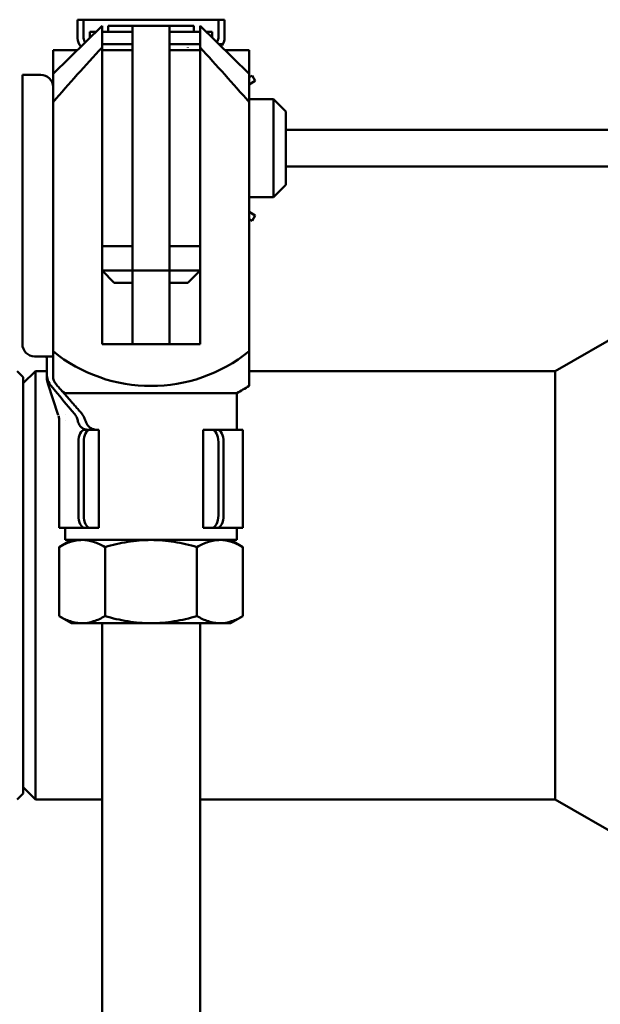
# Paper-space layout 'planning_drawing_5' of a CAD drawing. Units: millimetres. Extents: x -295 to 2855, y 40 to 2336.
# Drawn here: x 2329 to 2376, y 2037 to 2117 of the extents above; entities that cross this region are included whole.
import ezdxf

# ---------------------------------------------------------------- set-up
doc = ezdxf.new("R2010")
doc.units = ezdxf.units.MM
doc.header["$LTSCALE"] = 8
doc.layers.add('MaVisibleEdge', color=7, linetype='Continuous', lineweight=50)

psp = doc.layouts.new('planning_drawing_5')

# ---------------------------------------------------------------- linework, layer by layer
at = {"layer": 'MaVisibleEdge'}
for p, q in [((2333.634, 2116.064), (2333.634, 2117.064)), ((2333.634, 2117.064), (2334.134, 2117.064)), ((2334.134, 2117.064), (2334.134, 2116.064)), ((2334.134, 2117.064), (2345.134, 2117.064)), ((2345.134, 2117.064), (2345.634, 2117.064)), ((2345.134, 2117.064), (2345.134, 2115.564)), ((2345.634, 2117.064), (2345.634, 2115.564)), ((2331.634, 2112.642), (2335.634, 2116.564)), ((2335.634, 2116.564), (2335.634, 2114.79)), ((2336.134, 2116.564), (2338.134, 2116.564)), ((2336.134, 2116.064), (2336.134, 2116.564)), ((2341.134, 2116.564), (2338.134, 2116.564)), ((2338.134, 2116.035), (2338.134, 2116.564)), ((2341.134, 2116.564), (2343.134, 2116.564)), ((2341.134, 2116.564), (2341.134, 2116.035)), ((2343.134, 2116.064), (2343.134, 2116.564)), ((2343.634, 2114.79), (2343.634, 2116.564)), ((2347.634, 2112.642), (2343.634, 2116.564)), ((2333.634, 2116.064), (2333.634, 2115.564)), ((2334.134, 2116.064), (2334.134, 2115.564)), ((2334.634, 2116.064), (2335.124, 2116.064)), ((2334.634, 2115.584), (2334.634, 2116.064)), ((2335.634, 2116.064), (2338.134, 2116.064)), ((2338.134, 2115.842), (2338.134, 2116.035)), ((2338.134, 2096.564), (2338.134, 2115.842)), ((2341.134, 2116.064), (2343.634, 2116.064)), ((2341.134, 2116.035), (2341.134, 2115.842)), ((2341.134, 2115.842), (2341.134, 2096.564)), ((2344.143, 2116.064), (2344.634, 2116.064)), ((2344.634, 2115.584), (2344.634, 2116.064)), ((2331.634, 2114.564), (2331.634, 2112.642)), ((2335.634, 2090.564), (2335.634, 2114.79)), ((2338.134, 2114.564), (2335.634, 2114.564)), ((2343.634, 2114.564), (2341.134, 2114.564)), ((2342.634, 2114.799), (2342.634, 2114.811)), ((2343.634, 2114.79), (2343.634, 2090.564)), ((2345.163, 2115.064), (2345.5, 2115.064)), ((2347.634, 2114.564), (2347.634, 2112.642)), ((2329.134, 2112.564), (2329.134, 2106.564)), ((2330.634, 2112.564), (2329.134, 2112.564)), ((2331.634, 2112.642), (2331.634, 2110.331)), ((2347.634, 2112.642), (2347.634, 2110.331)), ((2347.634, 2112.35), (2347.884, 2112.494)), ((2347.884, 2112.494), (2348.134, 2112.061)), ((2348.134, 2112.061), (2347.634, 2111.773)), ((2349.634, 2110.564), (2347.634, 2110.564)), ((2349.634, 2110.564), (2349.634, 2102.564)), ((2350.634, 2109.564), (2349.634, 2110.564)), ((2331.634, 2089.982), (2331.634, 2110.331)), ((2347.634, 2110.331), (2347.634, 2089.982)), ((2350.634, 2103.564), (2350.634, 2109.564)), ((2402.698, 2108.064), (2350.634, 2108.064)), ((2329.134, 2090.564), (2329.134, 2106.564)), ((2402.698, 2105.064), (2350.634, 2105.064)), ((2350.634, 2103.564), (2349.634, 2102.564)), ((2349.634, 2102.564), (2347.634, 2102.564)), ((2347.634, 2101.356), (2348.134, 2101.068)), ((2348.134, 2101.068), (2347.884, 2100.635)), ((2347.884, 2100.635), (2347.634, 2100.779)), ((2338.134, 2098.564), (2335.634, 2098.564)), ((2343.634, 2098.564), (2341.134, 2098.564)), ((2338.134, 2096.564), (2335.634, 2096.564)), ((2336.634, 2095.564), (2335.634, 2096.564)), ((2341.134, 2096.564), (2338.134, 2096.564)), ((2338.134, 2096.564), (2338.134, 2090.564)), ((2343.634, 2096.564), (2341.134, 2096.564)), ((2341.134, 2090.564), (2341.134, 2096.564)), ((2342.634, 2095.564), (2343.634, 2096.564)), ((2336.634, 2095.564), (2338.134, 2095.564)), ((2341.134, 2095.564), (2342.634, 2095.564)), ((2372.636, 2088.364), (2378.698, 2091.864)), ((2343.634, 2090.564), (2335.634, 2090.564)), ((2331.634, 2087.967), (2331.634, 2089.982)), ((2347.634, 2089.982), (2347.634, 2087.142)), ((2330.134, 2089.564), (2330.634, 2089.564)), ((2331.5, 2089.564), (2330.634, 2089.564)), ((2331.134, 2089.43), (2331.134, 2088.564)), ((2329.198, 2087.864), (2328.698, 2088.364)), ((2329.198, 2087.364), (2330.198, 2088.364)), ((2330.198, 2088.364), (2330.198, 2053.364)), ((2331.134, 2088.364), (2330.198, 2088.364)), ((2331.134, 2088.113), (2331.134, 2088.564)), ((2372.636, 2088.364), (2347.634, 2088.364)), ((2372.636, 2088.364), (2372.636, 2053.364)), ((2329.198, 2053.864), (2329.198, 2087.864)), ((2332.068, 2084.762), (2331.21, 2087.333)), ((2331.634, 2087.943), (2331.634, 2087.967)), ((2346.634, 2086.564), (2332.634, 2086.564)), ((2332.634, 2086.564), (2332.634, 2086.427)), ((2346.634, 2086.564), (2346.634, 2083.564)), ((2332.634, 2084.789), (2332.634, 2084.78)), ((2332.134, 2075.564), (2332.134, 2084.402)), ((2332.634, 2084.353), (2332.634, 2084.352)), ((2334.204, 2083.564), (2334.637, 2083.564)), ((2334.637, 2083.564), (2335.243, 2083.564)), ((2335.384, 2083.564), (2335.243, 2083.564)), ((2335.384, 2075.564), (2335.384, 2083.564)), ((2344.024, 2083.564), (2343.884, 2083.564)), ((2343.884, 2075.564), (2343.884, 2083.564)), ((2344.024, 2083.564), (2344.63, 2083.564)), ((2344.63, 2083.564), (2345.063, 2083.564)), ((2347.134, 2083.564), (2345.063, 2083.564)), ((2347.134, 2075.564), (2347.134, 2083.564)), ((2333.704, 2082.564), (2333.704, 2076.564)), ((2334.137, 2082.564), (2334.137, 2076.564)), ((2345.13, 2082.564), (2345.13, 2076.564)), ((2345.563, 2082.564), (2345.563, 2076.564)), ((2334.204, 2075.564), (2332.134, 2075.564)), ((2332.634, 2075.564), (2332.634, 2074.564)), ((2334.637, 2075.564), (2334.204, 2075.564)), ((2334.637, 2075.564), (2335.243, 2075.564)), ((2335.384, 2075.564), (2335.243, 2075.564)), ((2344.024, 2075.564), (2343.884, 2075.564)), ((2344.024, 2075.564), (2344.63, 2075.564)), ((2345.063, 2075.564), (2344.63, 2075.564)), ((2347.134, 2075.564), (2345.063, 2075.564)), ((2346.634, 2075.564), (2346.634, 2074.564)), ((2333.134, 2074.564), (2332.128, 2073.984)), ((2346.634, 2074.564), (2332.634, 2074.564)), ((2346.134, 2074.564), (2347.139, 2073.984)), ((2332.128, 2073.984), (2332.128, 2068.345)), ((2335.881, 2073.984), (2335.881, 2068.345)), ((2343.386, 2073.984), (2343.386, 2068.345)), ((2347.139, 2073.984), (2347.139, 2068.345)), ((2333.134, 2067.764), (2332.128, 2068.345)), ((2346.134, 2067.764), (2347.139, 2068.345)), ((2334.004, 2067.764), (2333.134, 2067.764)), ((2339.634, 2067.764), (2334.004, 2067.764)), ((2335.634, 1746.111), (2335.634, 2067.764)), ((2345.263, 2067.764), (2339.634, 2067.764)), ((2343.634, 1746.111), (2343.634, 2067.764)), ((2346.134, 2067.764), (2345.263, 2067.764)), ((2329.198, 2054.364), (2330.198, 2053.364)), ((2329.198, 2053.864), (2328.698, 2053.364)), ((2335.634, 2053.364), (2330.198, 2053.364)), ((2372.636, 2053.364), (2343.634, 2053.364)), ((2372.636, 2053.364), (2378.698, 2049.864))]:
    psp.add_line(p, q, dxfattribs=at)
for centre, radius, start, end in [((2334.634, 2115.564), 1, 180, 223.63947), ((2344.634, 2115.564), 0.5, 317.15767, 0), ((2344.634, 2115.564), 1, 330, 0), ((2344.634, 2115.564), 1, 316.36053, 330), ((2330.634, 2111.564), 1, 0, 90), ((2330.134, 2090.564), 1, 180, 270), ((2339.634, 2099.831), 12.689, 230.91384, 309.08616), ((2339.634, 2099.831), 15, 241.18715, 242.18186), ((2339.634, 2099.831), 15, 297.81814, 302.23095)]:
    psp.add_arc(centre, radius, start, end, dxfattribs=at)
for centre, major_axis, start_param, end_param in [((2334.204, 2082.564), (0, 1), 0, 1.570796), ((2334.637, 2082.564), (0, 1), 0, 1.570796), ((2344.63, 2082.564), (0, 1), 4.712389, 6.283185), ((2345.063, 2082.564), (0, 1), 4.712389, 6.283185), ((2334.204, 2076.564), (0, -1), 4.712389, 6.283185), ((2334.637, 2076.564), (0, -1), 4.712389, 6.283185), ((2344.63, 2076.564), (0, -1), 0, 1.570796), ((2345.063, 2076.564), (0, -1), 0, 1.570796)]:
    psp.add_ellipse(centre, major_axis=major_axis, ratio=0.5, start_param=start_param, end_param=end_param, dxfattribs=at)
for points, knots in [([(2334.134, 2115.564), (2334.134, 2115.496), (2334.147, 2115.43), (2334.196, 2115.315), (2334.228, 2115.266), (2334.267, 2115.224)], [0, 0, 0, 0, 0.0002009082, 0.0002009082, 0.0003721888, 0.0003721888, 0.0003721888, 0.0003721888]), ([(2335.634, 2115.064), (2336.214, 2115.064), (2336.795, 2115.064), (2337.629, 2115.064), (2337.881, 2115.064), (2338.134, 2115.064)], [0.00050275, 0.00050275, 0.00050275, 0.00050275, 0.002254691, 0.002254691, 0.003013006, 0.003013006, 0.003013006, 0.003013006]), ([(2341.134, 2115.064), (2341.385, 2115.064), (2341.636, 2115.064), (2342.47, 2115.064), (2343.052, 2115.064), (2343.634, 2115.064)], [0.006009912, 0.006009912, 0.006009912, 0.006009912, 0.006764073, 0.006764073, 0.008516541, 0.008516541, 0.008516541, 0.008516541]), ([(2331.134, 2089.43), (2331.134, 2089.464), (2331.123, 2089.492), (2331.077, 2089.532), (2331.041, 2089.545), (2330.903, 2089.567), (2330.769, 2089.564), (2330.634, 2089.564)], [0, 0, 0, 0, 0.0002009995, 0.0002009995, 0.000401999, 0.000401999, 0.000803998, 0.000803998, 0.000803998, 0.000803998]), ([(2331.5, 2089.564), (2331.546, 2089.564), (2331.58, 2089.555), (2331.624, 2089.51), (2331.634, 2089.476), (2331.634, 2089.43)], [0, 0, 0, 0, 0.0002720122, 0.0002720122, 0.0005440245, 0.0005440245, 0.0005440245, 0.0005440245]), ([(2331.134, 2088.113), (2331.134, 2087.936), (2331.164, 2087.764), (2331.284, 2087.431), (2331.371, 2087.28), (2331.484, 2087.144)], [0, 0, 0, 0, 0.000523128, 0.000523128, 0.001046256, 0.001046256, 0.001046256, 0.001046256]), ([(2331.134, 2087.808), (2331.134, 2087.808), (2331.134, 2087.84), (2331.134, 2087.951), (2331.134, 2088.032), (2331.134, 2088.113)], [0.004510349, 0.004510349, 0.004510349, 0.004510349, 0.006764664, 0.006764664, 0.009019552, 0.009019552, 0.009019552, 0.009019552]), ([(2334.535, 2083.564), (2334.44, 2083.564), (2334.35, 2083.576), (2334.176, 2083.625), (2334.091, 2083.663), (2333.938, 2083.772), (2333.868, 2083.844), (2333.751, 2084.02), (2333.704, 2084.126), (2333.673, 2084.245)], [0, 0, 0, 0, 0.000380542, 0.000380542, 0.000761085, 0.000761085, 0.001141627, 0.001141627, 0.001522169, 0.001522169, 0.001522169, 0.001522169]), ([(2334.169, 2084.564), (2334.208, 2084.472), (2334.244, 2084.382), (2334.318, 2084.206), (2334.356, 2084.121), (2334.398, 2084.043)], [0, 0, 0, 0, 0.0002947657, 0.0002947657, 0.0005895313, 0.0005895313, 0.0005895313, 0.0005895313]), ([(2334.398, 2084.043), (2334.47, 2083.911), (2334.565, 2083.811), (2334.779, 2083.664), (2334.898, 2083.618), (2335.025, 2083.591)], [0, 0, 0, 0, 0.000504896, 0.000504896, 0.001009793, 0.001009793, 0.001009793, 0.001009793]), ([(2334.004, 2074.564), (2333.845, 2074.564), (2333.685, 2074.551), (2333.369, 2074.498), (2333.212, 2074.458), (2332.743, 2074.307), (2332.434, 2074.161), (2332.128, 2073.984)], [0.003797434, 0.003797434, 0.003797434, 0.003797434, 0.004743184, 0.004743184, 0.005688934, 0.005688934, 0.007580434, 0.007580434, 0.007580434, 0.007580434]), ([(2335.881, 2073.984), (2335.574, 2074.161), (2335.265, 2074.307), (2334.64, 2074.509), (2334.324, 2074.564), (2334.004, 2074.564)], [0.000000238, 0.000000238, 0.000000238, 0.000000238, 0.001898836, 0.001898836, 0.003797434, 0.003797434, 0.003797434, 0.003797434]), ([(2339.634, 2074.564), (2338.999, 2074.564), (2338.355, 2074.508), (2337.102, 2074.305), (2336.488, 2074.159), (2335.881, 2073.984)], [0.010620926, 0.010620926, 0.010620926, 0.010620926, 0.012521068, 0.012521068, 0.014421211, 0.014421211, 0.014421211, 0.014421211]), ([(2343.386, 2073.984), (2342.776, 2074.16), (2342.151, 2074.308), (2340.898, 2074.51), (2340.268, 2074.564), (2339.634, 2074.564)], [0.006823191, 0.006823191, 0.006823191, 0.006823191, 0.008722059, 0.008722059, 0.010620926, 0.010620926, 0.010620926, 0.010620926]), ([(2345.263, 2074.564), (2345.103, 2074.564), (2344.943, 2074.551), (2344.627, 2074.498), (2344.47, 2074.458), (2344.001, 2074.307), (2343.692, 2074.161), (2343.386, 2073.984)], [0.003797434, 0.003797434, 0.003797434, 0.003797434, 0.004743184, 0.004743184, 0.005688934, 0.005688934, 0.007580434, 0.007580434, 0.007580434, 0.007580434]), ([(2347.139, 2073.984), (2346.832, 2074.161), (2346.523, 2074.307), (2345.898, 2074.509), (2345.582, 2074.564), (2345.263, 2074.564)], [0.000000238, 0.000000238, 0.000000238, 0.000000238, 0.001898836, 0.001898836, 0.003797434, 0.003797434, 0.003797434, 0.003797434]), ([(2334.004, 2067.764), (2333.845, 2067.764), (2333.685, 2067.778), (2333.369, 2067.831), (2333.212, 2067.871), (2332.743, 2068.022), (2332.434, 2068.168), (2332.128, 2068.345)], [0.003797434, 0.003797434, 0.003797434, 0.003797434, 0.004743184, 0.004743184, 0.005688934, 0.005688934, 0.007580434, 0.007580434, 0.007580434, 0.007580434]), ([(2335.881, 2068.345), (2335.574, 2068.168), (2335.265, 2068.022), (2334.64, 2067.82), (2334.324, 2067.764), (2334.004, 2067.764)], [0.000000238, 0.000000238, 0.000000238, 0.000000238, 0.001898836, 0.001898836, 0.003797434, 0.003797434, 0.003797434, 0.003797434]), ([(2339.634, 2067.764), (2338.999, 2067.764), (2338.355, 2067.82), (2337.102, 2068.024), (2336.488, 2068.17), (2335.881, 2068.345)], [0.010634587, 0.010634587, 0.010634587, 0.010634587, 0.012534811, 0.012534811, 0.014435036, 0.014435036, 0.014435036, 0.014435036]), ([(2343.386, 2068.345), (2342.776, 2068.169), (2342.151, 2068.021), (2340.898, 2067.819), (2340.268, 2067.764), (2339.634, 2067.764)], [0.006836722, 0.006836722, 0.006836722, 0.006836722, 0.008735655, 0.008735655, 0.010634587, 0.010634587, 0.010634587, 0.010634587]), ([(2345.263, 2067.764), (2345.103, 2067.764), (2344.943, 2067.778), (2344.627, 2067.831), (2344.47, 2067.871), (2344.001, 2068.022), (2343.692, 2068.168), (2343.386, 2068.345)], [0.003797434, 0.003797434, 0.003797434, 0.003797434, 0.004743184, 0.004743184, 0.005688934, 0.005688934, 0.007580434, 0.007580434, 0.007580434, 0.007580434]), ([(2347.139, 2068.345), (2346.832, 2068.168), (2346.523, 2068.022), (2345.898, 2067.82), (2345.582, 2067.764), (2345.263, 2067.764)], [0.000000238, 0.000000238, 0.000000238, 0.000000238, 0.001898836, 0.001898836, 0.003797434, 0.003797434, 0.003797434, 0.003797434])]:
    psp.add_open_spline(points, degree=3, knots=knots, dxfattribs=at)
for points, degree in [([(2331.634, 2110.331), (2332.937, 2111.842), (2334.277, 2113.323), (2335.634, 2114.79)], 3), ([(2331.634, 2114.564), (2332.279, 2114.564), (2332.933, 2114.564), (2333.593, 2114.564)], 3), ([(2343.634, 2114.79), (2344.99, 2113.323), (2346.33, 2111.842), (2347.634, 2110.331)], 3), ([(2345.674, 2114.564), (2346.334, 2114.564), (2346.988, 2114.564), (2347.634, 2114.564)], 3), ([(2331.21, 2087.333), (2331.16, 2087.485), (2331.134, 2087.647), (2331.134, 2087.808)], 3), ([(2331.884, 2087.28), (2331.723, 2087.463), (2331.634, 2087.7), (2331.634, 2087.943)], 3), ([(2333.906, 2084.98), (2331.884, 2087.28)], 1), ([(2333.413, 2084.829), (2332.77, 2085.601), (2332.127, 2086.372), (2331.484, 2087.144)], 3), ([(2333.413, 2084.829), (2333.48, 2084.749), (2333.533, 2084.661), (2333.572, 2084.564)], 3), ([(2334.169, 2084.564), (2334.105, 2084.716), (2334.016, 2084.856), (2333.906, 2084.98)], 3), ([(2332.134, 2084.402), (2332.134, 2084.509), (2332.116, 2084.617), (2332.082, 2084.718)], 3), ([(2333.673, 2084.245), (2333.646, 2084.35), (2333.614, 2084.458), (2333.572, 2084.564)], 3), ([(2335.025, 2083.591), (2335.101, 2083.576), (2335.167, 2083.564), (2335.222, 2083.564)], 3)]:
    psp.add_open_spline(points, degree=degree, dxfattribs=at)

doc.saveas('drawing.dxf')
